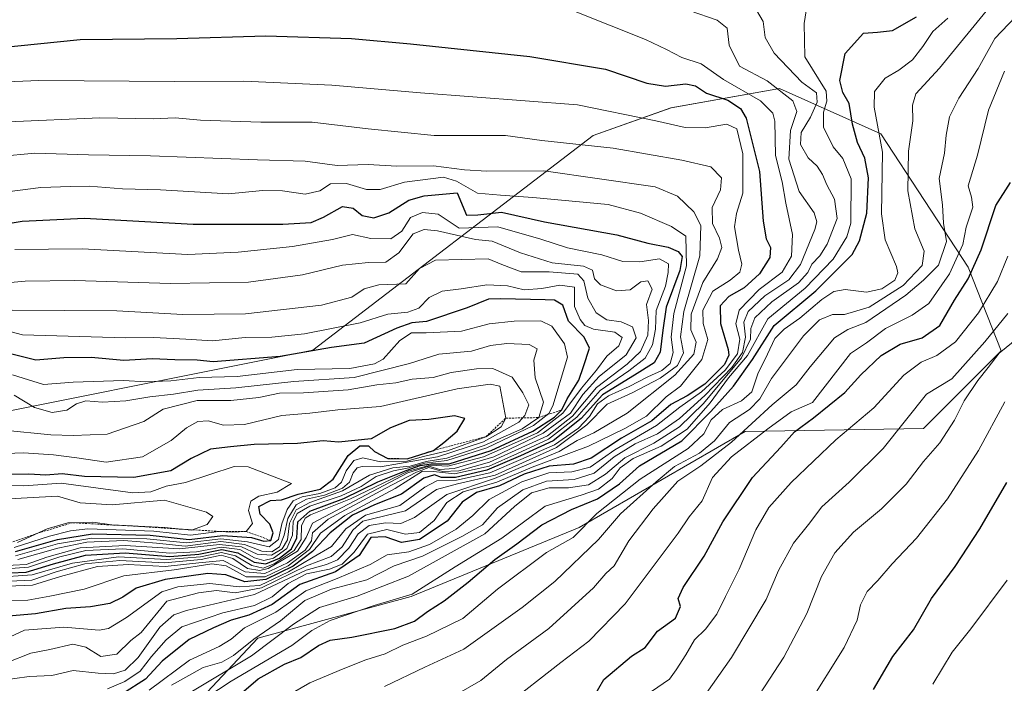
# Model space of a CAD drawing. Units: metres. Extents: x 542710 to 546140, y 4716996 to 4719333.
# Drawn here: x 545041 to 545282, y 4717727 to 4717890 of the extents above; entities that cross this region are included whole.
import ezdxf

# ---------------------------------------------------------------- set-up
doc = ezdxf.new("R2010")
doc.units = ezdxf.units.M
doc.header["$MEASUREMENT"] = 0
doc.linetypes.add('TRAZOS', pattern=[0.75, 0.5, -0.25])
for name, color, linetype, lineweight in [('Arbolado forestal CxS', 92, 'Continuous', 0), ('Curva de nivel maestra', 36, 'Continuous', 30), ('Curva de nivel normal', 36, 'Continuous', 0), ('Escarpado lineal', 39, 'TRAZOS', 0), ('Suelo desnudo CxS', 43, 'Continuous', 0)]:
    doc.layers.add(name, color=color, linetype=linetype, lineweight=lineweight)

# ---------------------------------------------------------------- blocks, each defined once
blk = doc.blocks.new('*U151')
at = {"layer": 'Arbolado forestal CxS', "color": 92, "linetype": 'Continuous', "lineweight": 0}
blk.add_polyline3d([(545081.7893, 4717719.6767, 1048.3319), (545099.1577, 4717738.2207, 1059.513), (545136.8323, 4717748.4365, 1051.4859), (545178.1121, 4717765.3511, 1041.8612), (545218.8609, 4717788.9443, 1029.7345), (545262.6209, 4717789.6651, 1010.9656), (545281.6931, 4717808.7511, 1008.0746), (545273.6003, 4717829.2503, 1023.6288), (545252.1783, 4717862.0149, 1043.6422), (545227.2439, 4717873.1367, 1065.4152), (545200.6257, 4717868.3551, 1079.0017), (545181.5407, 4717861.5675, 1084.9188), (545112.6905, 4717808.8656, 1127.9295), (545014.4267, 4717789.2129, 1140.9411)], dxfattribs=at)

msp = doc.modelspace()

# ---------------------------------------------------------------- linework, layer by layer
at = {"layer": 'Arbolado forestal CxS', "color": 92, "linetype": 'Continuous', "lineweight": 0}
msp.add_polyline3d([(545081.79, 4717719.68, 1048.33), (545099.16, 4717738.22, 1059.51), (545136.83, 4717748.44, 1051.49), (545178.11, 4717765.35, 1041.86), (545218.86, 4717788.94, 1029.73), (545262.62, 4717789.67, 1010.97), (545281.69, 4717808.75, 1008.07), (545273.6, 4717829.25, 1023.63), (545252.18, 4717862.01, 1043.64), (545227.24, 4717873.14, 1065.42), (545200.63, 4717868.36, 1079), (545181.54, 4717861.57, 1084.92), (545112.69, 4717808.87, 1127.93), (545014.43, 4717789.21, 1140.94)], dxfattribs=at)
at = {"layer": 'Curva de nivel maestra', "color": 36, "linetype": 'Continuous', "lineweight": 30}
for points in [[(545094.62, 4717724.21, 1050), (545099.29, 4717728.21, 1050), (545105.74, 4717731.83, 1050), (545109.75, 4717733.43, 1050), (545114.07, 4717736.4, 1050), (545116.95, 4717737.68, 1050), (545122.29, 4717738.44, 1050), (545132.8, 4717740.59, 1050), (545137.66, 4717742.35, 1050), (545140.8, 4717744.74, 1050), (545144.95, 4717747.37, 1050), (545150.8, 4717751.89, 1050), (545157.37, 4717757.47, 1050), (545162.8, 4717761.32, 1050), (545168.92, 4717766, 1050), (545176.16, 4717769.78, 1050), (545182.57, 4717772.39, 1050), (545187.96, 4717776.08, 1050), (545192.9, 4717780.47, 1050), (545203.31, 4717786.63, 1050), (545210.38, 4717793.8, 1050), (545215.97, 4717800.08, 1050), (545220.62, 4717806.58, 1050), (545225.96, 4717814.98, 1050), (545236.21, 4717823.44, 1050), (545245.12, 4717832.4, 1050), (545246.88, 4717835.71, 1050), (545248.73, 4717842.49, 1050), (545249.12, 4717851.18, 1050), (545248.19, 4717856.02, 1050), (545246.42, 4717859.85, 1050), (545245.22, 4717864.36, 1050), (545244.37, 4717869.42, 1050), (545242.86, 4717872.13, 1050), (545242.1, 4717875.09, 1050), (545243.44, 4717881.7, 1050), (545247.9, 4717886.7, 1050), (545251.38, 4717886.97, 1050), (545255.05, 4717887.34, 1050), (545260.92, 4717890.72, 1050)], [(545035.32, 4717883.1, 1075), (545055.54, 4717885.16, 1075), (545079.24, 4717885.4, 1075), (545101.12, 4717886.04, 1075), (545122.2, 4717885.42, 1075), (545136.64, 4717884.09, 1075), (545165.95, 4717880.96, 1075), (545184.56, 4717877.87, 1075), (545194.72, 4717874.43, 1075), (545199.3, 4717873.71, 1075), (545204.24, 4717874.28, 1075), (545206.66, 4717873.76, 1075), (545209.33, 4717871.98, 1075), (545214.59, 4717870.26, 1075), (545217.73, 4717868.19, 1075), (545219.1, 4717865.86, 1075), (545222.36, 4717852.73, 1075), (545223.27, 4717840.53, 1075), (545223.98, 4717836.18, 1075), (545225.03, 4717834.08, 1075), (545224.89, 4717831.63, 1075), (545222.4, 4717827.6, 1075), (545218.58, 4717824.23, 1075), (545214.81, 4717822.06, 1075), (545212.74, 4717819.75, 1075), (545212.76, 4717815.41, 1075), (545214.66, 4717809.08, 1075), (545214.87, 4717807.68, 1075), (545213.79, 4717805.38, 1075), (545208.96, 4717800.5, 1075), (545204.61, 4717797.64, 1075), (545200.62, 4717795.52, 1075), (545195.95, 4717791.54, 1075), (545188.51, 4717787.31, 1075), (545180.99, 4717782.41, 1075), (545176.69, 4717780.94, 1075), (545170.74, 4717780.44, 1075), (545164.61, 4717778.46, 1075), (545158.55, 4717775.62, 1075), (545152.83, 4717773.95, 1075), (545149.37, 4717771.57, 1075), (545145.64, 4717766.91, 1075), (545138.89, 4717762.37, 1075), (545134.46, 4717761.7, 1075), (545130.44, 4717763.1, 1075), (545126.89, 4717762.86, 1075), (545124.09, 4717758.46, 1075), (545118.26, 4717754.5, 1075), (545109.51, 4717751.36, 1075), (545102.66, 4717746.43, 1075), (545096.95, 4717743.83, 1075), (545092.62, 4717742.64, 1075), (545088.29, 4717740.71, 1075), (545082.32, 4717737.84, 1075), (545075.7, 4717732.5, 1075), (545071.58, 4717728.09, 1075), (545065.94, 4717724.53, 1075)], [(545181.64, 4717723.76, 1025), (545184.14, 4717728.01, 1025), (545190.94, 4717733.75, 1025), (545194.28, 4717735.86, 1025), (545197.28, 4717739.9, 1025), (545201.71, 4717743.13, 1025), (545202.93, 4717745.93, 1025), (545202.35, 4717747.94, 1025), (545203.63, 4717750.61, 1025), (545208.74, 4717758.35, 1025), (545213.39, 4717766.74, 1025), (545220.61, 4717777.65, 1025), (545227.61, 4717785.09, 1025), (545230.94, 4717788.87, 1025), (545235.61, 4717792.25, 1025), (545243.28, 4717798.46, 1025), (545247.28, 4717802.81, 1025), (545252.27, 4717807.61, 1025), (545256.93, 4717810.36, 1025), (545262.29, 4717811.92, 1025), (545266.62, 4717814.96, 1025), (545270.23, 4717821.17, 1025), (545273.64, 4717826.37, 1025), (545276.81, 4717833.5, 1025), (545280.37, 4717844.44, 1025), (545284.02, 4717850.08, 1025)], [(545016.96, 4717836.54, 1100), (545041.3, 4717840.53, 1100), (545056.62, 4717841.32, 1100), (545083.29, 4717839.79, 1100), (545105.29, 4717839.85, 1100), (545112.29, 4717840.27, 1100), (545115.29, 4717841.51, 1100), (545119.95, 4717844.18, 1100), (545122.62, 4717843.74, 1100), (545124.79, 4717841.98, 1100), (545127.67, 4717841.37, 1100), (545131.32, 4717842.62, 1100), (545136.28, 4717845.7, 1100), (545139.99, 4717846.78, 1100), (545148.08, 4717847.54, 1100), (545150.44, 4717842.02, 1100), (545153.22, 4717842.08, 1100), (545159.01, 4717842.76, 1100), (545169.53, 4717840.41, 1100), (545187.34, 4717837.24, 1100), (545194.94, 4717835.12, 1100), (545199.94, 4717834.15, 1100), (545202.43, 4717833.11, 1100), (545203.4, 4717831.92, 1100), (545202.8, 4717828.41, 1100), (545199.47, 4717819.45, 1100), (545198.64, 4717813.79, 1100), (545197.96, 4717808.36, 1100), (545196.47, 4717805.8, 1100), (545191.7, 4717802.71, 1100), (545183.78, 4717797.9, 1100), (545178.58, 4717792.08, 1100), (545171.68, 4717786.59, 1100), (545163.66, 4717782.94, 1100), (545155.43, 4717779.44, 1100), (545147.69, 4717777.63, 1100), (545144.25, 4717777.65, 1100), (545142.53, 4717778.26, 1100), (545139.95, 4717777.44, 1100), (545134.43, 4717773.55, 1100), (545127.85, 4717770.92, 1100), (545122.43, 4717768.34, 1100), (545116.95, 4717764.01, 1100), (545112.59, 4717759.42, 1100), (545107.83, 4717755.89, 1100), (545101.17, 4717752.55, 1100), (545095.94, 4717752.05, 1100), (545091.28, 4717753.75, 1100), (545086.89, 4717754.03, 1100), (545076.42, 4717752.62, 1100), (545069.3, 4717750.44, 1100), (545066, 4717748.24, 1100), (545062.79, 4717746.68, 1100), (545058.04, 4717745.84, 1100), (545052.01, 4717745.48, 1100), (545044.59, 4717744.16, 1100), (545037.98, 4717743.56, 1100)], [(545034.48, 4717754.06, 1125), (545042.3, 4717754.39, 1125), (545048.96, 4717756.47, 1125), (545056.87, 4717758.52, 1125), (545066.63, 4717759.16, 1125), (545077.54, 4717758.25, 1125), (545084.66, 4717758.79, 1125), (545090.37, 4717759.93, 1125), (545094.27, 4717759.12, 1125), (545098.23, 4717756.84, 1125), (545101.13, 4717756.41, 1125), (545104.53, 4717757.84, 1125), (545107.47, 4717760.09, 1125), (545108.72, 4717762.84, 1125), (545109.01, 4717766.73, 1125), (545111.95, 4717769.39, 1125), (545120.29, 4717772.46, 1125), (545128.62, 4717776.55, 1125), (545135.62, 4717779.32, 1125), (545139, 4717780.6, 1125), (545141.71, 4717780.98, 1125), (545146.18, 4717780.98, 1125), (545156.45, 4717784.25, 1125), (545166.73, 4717788.99, 1125), (545172.02, 4717792.46, 1125), (545173.8, 4717794.25, 1125), (545175.16, 4717796.91, 1125), (545178, 4717801.51, 1125), (545179.17, 4717804.89, 1125), (545180.58, 4717809.36, 1125), (545179.34, 4717812.05, 1125), (545175.46, 4717815.99, 1125), (545174.09, 4717819.95, 1125), (545172.04, 4717821.19, 1125), (545169.75, 4717821.22, 1125), (545158.85, 4717821.5, 1125), (545155.81, 4717821.4, 1125), (545150.58, 4717819.28, 1125), (545140.62, 4717815.94, 1125), (545136.95, 4717815.62, 1125), (545133.29, 4717814.29, 1125), (545125.29, 4717810.57, 1125), (545117.29, 4717809.51, 1125), (545104.67, 4717807.32, 1125), (545088.17, 4717806.05, 1125), (545084.24, 4717806.44, 1125), (545078.78, 4717806.51, 1125), (545073.22, 4717806.73, 1125), (545066.24, 4717806.37, 1125), (545058.28, 4717807.07, 1125), (545051.54, 4717807, 1125), (545044.64, 4717806.43, 1125), (545038.78, 4717807.9, 1125)], [(545039.63, 4717759.48, 1150), (545049.96, 4717762.41, 1150), (545058.58, 4717763.79, 1150), (545072.72, 4717763.5, 1150), (545082.32, 4717762.42, 1150), (545090.56, 4717763.37, 1150), (545097.62, 4717762.91, 1150), (545100.62, 4717761.99, 1150), (545102.36, 4717762.19, 1150), (545102.9, 4717764.04, 1150), (545102.12, 4717766.18, 1150), (545099.75, 4717768.61, 1150), (545099.4, 4717770.5, 1150), (545102.29, 4717772.01, 1150), (545104.95, 4717772.17, 1150), (545109.05, 4717773.5, 1150), (545114.46, 4717774.74, 1150), (545117.7, 4717777.19, 1150), (545121.39, 4717783.01, 1150), (545124.18, 4717785.4, 1150), (545126.36, 4717785.44, 1150), (545127.85, 4717784, 1150), (545131.07, 4717782.33, 1151.79), (545135.87, 4717782.2, 1151.72), (545142.33, 4717784.29, 1150), (545144.88, 4717786.25, 1150), (545148.08, 4717788.98, 1150), (545150.04, 4717792.08, 1150), (545147.46, 4717792.77, 1150), (545141.19, 4717791.83, 1150), (545136.3, 4717791.61, 1150), (545131.71, 4717789.82, 1150), (545126.97, 4717787.16, 1150), (545118.94, 4717786.32, 1150), (545115.18, 4717786.62, 1150), (545108.89, 4717785.99, 1150), (545098.23, 4717785.74, 1150), (545092.44, 4717785.18, 1150), (545087.57, 4717784.58, 1150), (545082.78, 4717782.27, 1150), (545077.81, 4717779.24, 1150), (545068.71, 4717777.6, 1150), (545056.6, 4717777.84, 1150), (545051.11, 4717778.5, 1150), (545047.08, 4717778.23, 1150), (545042.96, 4717778.43, 1150), (545033.76, 4717778.4, 1150)], [(545250.34, 4717725.56, 1000), (545255.09, 4717733.7, 1000), (545260.2, 4717740.22, 1000), (545264.61, 4717747.96, 1000), (545270.42, 4717755.78, 1000), (545276.43, 4717765.01, 1000), (545283.12, 4717776.42, 1000)]]:
    msp.add_polyline3d(points, dxfattribs=at)
at = {"layer": 'Curva de nivel normal', "color": 36, "linetype": 'Continuous', "lineweight": 0}
for points in [[(545083.29, 4717721.49, 1055), (545092.62, 4717727.66, 1055), (545107.54, 4717736.39, 1055), (545112.41, 4717740.06, 1055), (545116.91, 4717742.55, 1055), (545127.71, 4717746.2, 1055), (545137.09, 4717748.98, 1055), (545147.62, 4717755.7, 1055), (545159.07, 4717762.76, 1055), (545169.7, 4717770.62, 1055), (545178.57, 4717773.26, 1055), (545182.8, 4717774.79, 1055), (545186.18, 4717777.42, 1055), (545188.18, 4717779.98, 1055), (545191.38, 4717782.28, 1055), (545198.24, 4717785.33, 1055), (545204.61, 4717789.5, 1055), (545210.25, 4717795.92, 1055), (545214.75, 4717802.09, 1055), (545219.38, 4717807.56, 1055), (545224.4, 4717816.62, 1055), (545233.61, 4717824.14, 1055), (545240.48, 4717831.24, 1055), (545243.77, 4717836.75, 1055), (545244.82, 4717840.1, 1055), (545244.85, 4717850.98, 1055), (545242.84, 4717855.98, 1055), (545240.43, 4717858.78, 1055), (545238.08, 4717863.63, 1055), (545238.05, 4717867.29, 1055), (545238.88, 4717870.02, 1055), (545238.72, 4717872.44, 1055), (545233.51, 4717880.88, 1055), (545233.37, 4717889.1, 1055), (545234.14, 4717894.24, 1055)], [(545130.26, 4717726.29, 1040), (545140.18, 4717731.05, 1040), (545149.75, 4717735.52, 1040), (545164.1, 4717745.69, 1040), (545172.07, 4717752.06, 1040), (545182.82, 4717762.42, 1040), (545188.25, 4717768.71, 1040), (545196.97, 4717776.58, 1040), (545201.46, 4717780.34, 1040), (545207.66, 4717783.62, 1040), (545211.3, 4717786.62, 1040), (545215.03, 4717791.1, 1040), (545219.94, 4717794.35, 1040), (545222.46, 4717796.92, 1040), (545225.32, 4717801.93, 1040), (545233.17, 4717812.42, 1040), (545237.13, 4717816.34, 1040), (545240.26, 4717817.61, 1040), (545243.26, 4717817.67, 1040), (545249.27, 4717819.48, 1040), (545257.65, 4717824.8, 1040), (545262.27, 4717829.7, 1040), (545262.78, 4717833.2, 1040), (545260.52, 4717838.7, 1040), (545258.77, 4717848.04, 1040), (545258.96, 4717857.72, 1040), (545260.05, 4717865.18, 1040), (545259.9, 4717869.05, 1040), (545260.79, 4717871.8, 1040), (545266.6, 4717878.12, 1040), (545279.5, 4717893.9, 1040)], [(545072.46, 4717725.42, 1070), (545082.37, 4717732.79, 1070), (545089.7, 4717736.15, 1070), (545092.62, 4717737.94, 1070), (545095.86, 4717740.75, 1070), (545103.6, 4717744.58, 1070), (545110.99, 4717749.8, 1070), (545118.62, 4717752.82, 1070), (545126.77, 4717756.24, 1070), (545130.95, 4717758.65, 1070), (545136.29, 4717759.34, 1070), (545141.29, 4717761.14, 1070), (545147.88, 4717764.95, 1070), (545152, 4717768.28, 1070), (545155.98, 4717772.24, 1070), (545163.97, 4717776.54, 1070), (545170.61, 4717778.81, 1070), (545176.28, 4717779.05, 1070), (545180.74, 4717780.19, 1070), (545186.81, 4717784.45, 1070), (545197.08, 4717790.43, 1070), (545202.82, 4717794.91, 1070), (545208.12, 4717798.64, 1070), (545213.93, 4717803.95, 1070), (545216.95, 4717808.02, 1070), (545217.54, 4717811.56, 1070), (545216.53, 4717815.36, 1070), (545217.36, 4717818.68, 1070), (545222.29, 4717823.75, 1070), (545227.92, 4717828.04, 1070), (545230.19, 4717831.97, 1070), (545230.44, 4717837.25, 1070), (545228.84, 4717844.98, 1070), (545227.92, 4717850.2, 1070), (545226.32, 4717856.72, 1070), (545226.12, 4717865.08, 1070), (545225.65, 4717867.04, 1070), (545222.63, 4717870.1, 1070), (545213.52, 4717875.32, 1070), (545208.04, 4717879.17, 1070), (545203.3, 4717880.76, 1070), (545199.56, 4717882.68, 1070), (545194.35, 4717885.15, 1070), (545176.7, 4717892.16, 1070)], [(545077.94, 4717726.65, 1065), (545085.78, 4717731.02, 1065), (545090.3, 4717732.25, 1065), (545093.16, 4717733.92, 1065), (545098.16, 4717737.96, 1065), (545104.73, 4717742.42, 1065), (545110.72, 4717747.46, 1065), (545117.3, 4717750.22, 1065), (545125.95, 4717752.53, 1065), (545132.62, 4717755.95, 1065), (545139.62, 4717758.35, 1065), (545149.28, 4717763.11, 1065), (545154.38, 4717765.99, 1065), (545158.01, 4717770.15, 1065), (545164.21, 4717774.59, 1065), (545170.09, 4717776.74, 1065), (545176.87, 4717777.17, 1065), (545181.8, 4717778.73, 1065), (545186.65, 4717782.74, 1065), (545191.84, 4717785.91, 1065), (545197.28, 4717788.37, 1065), (545202.73, 4717792.1, 1065), (545208.94, 4717797.72, 1065), (545215.56, 4717804.6, 1065), (545218.18, 4717808.33, 1065), (545218.96, 4717812.08, 1065), (545218.52, 4717815.75, 1065), (545219.62, 4717818.41, 1065), (545223.68, 4717822.19, 1065), (545229.56, 4717826.17, 1065), (545232.46, 4717829.88, 1065), (545235.91, 4717838.51, 1065), (545236.42, 4717840.36, 1065), (545235.8, 4717842.63, 1065), (545232.12, 4717847.86, 1065), (545229.6, 4717855.8, 1065), (545229.98, 4717862.84, 1065), (545231.49, 4717867.46, 1065), (545230.53, 4717870.12, 1065), (545224.24, 4717875.04, 1065), (545217.44, 4717878.58, 1065), (545214.93, 4717883.75, 1065), (545214.45, 4717887.9, 1065), (545211.99, 4717889.89, 1065), (545205.35, 4717892.18, 1065)], [(545082.71, 4717724.92, 1060), (545097.65, 4717733.85, 1060), (545107.9, 4717741.62, 1060), (545114.33, 4717745.74, 1060), (545123.56, 4717748.5, 1060), (545136.2, 4717753.38, 1060), (545154.94, 4717763.83, 1060), (545162.21, 4717770.5, 1060), (545166.35, 4717773.83, 1060), (545170.68, 4717775.07, 1060), (545175.48, 4717775.06, 1060), (545180.4, 4717775.79, 1060), (545184.56, 4717778.41, 1060), (545189.3, 4717782.48, 1060), (545196.42, 4717786.08, 1060), (545202.73, 4717790.03, 1060), (545208.62, 4717795.78, 1060), (545217.94, 4717806.97, 1060), (545220.18, 4717811.6, 1060), (545220.24, 4717814.17, 1060), (545221.18, 4717816.85, 1060), (545225.38, 4717820.79, 1060), (545231.97, 4717825.45, 1060), (545234.26, 4717827.93, 1060), (545235.18, 4717830.04, 1060), (545237.18, 4717832.06, 1060), (545239.02, 4717834.93, 1060), (545241.46, 4717841.18, 1060), (545240.8, 4717845.95, 1060), (545238.89, 4717849.45, 1060), (545237.84, 4717852.02, 1060), (545236.49, 4717854.07, 1060), (545234.32, 4717856.12, 1060), (545232.47, 4717859.36, 1060), (545232.6, 4717862.33, 1060), (545234.85, 4717866.08, 1060), (545236.5, 4717869.79, 1060), (545236.32, 4717872.1, 1060), (545232.74, 4717874.72, 1060), (545225.98, 4717881.83, 1060), (545223.79, 4717885.64, 1060), (545223.24, 4717889.54, 1060), (545221.65, 4717892.32, 1060)], [(545100.34, 4717720.54, 1045), (545111.97, 4717727.2, 1045), (545120.13, 4717730.66, 1045), (545125.65, 4717732.88, 1045), (545130.46, 4717734.32, 1045), (545134.78, 4717736.45, 1045), (545140.58, 4717738.66, 1045), (545149.48, 4717743, 1045), (545158.04, 4717750.23, 1045), (545170.07, 4717759.22, 1045), (545176.61, 4717762.87, 1045), (545182.45, 4717768.76, 1045), (545193.08, 4717777.18, 1045), (545204.83, 4717784.76, 1045), (545208.71, 4717788.33, 1045), (545210.5, 4717791.78, 1045), (545213.24, 4717794.28, 1045), (545217.94, 4717796.42, 1045), (545220.45, 4717798.64, 1045), (545221.98, 4717803.1, 1045), (545224.36, 4717807.91, 1045), (545226.14, 4717811.74, 1045), (545228.38, 4717814.08, 1045), (545232.3, 4717816.75, 1045), (545237.64, 4717821.29, 1045), (545240.58, 4717823.27, 1045), (545243.42, 4717823.77, 1045), (545248.66, 4717823.14, 1045), (545252.41, 4717823.98, 1045), (545255.57, 4717826.08, 1045), (545256.34, 4717827.91, 1045), (545256.03, 4717829.41, 1045), (545253.22, 4717835.96, 1045), (545252.36, 4717842.32, 1045), (545252.57, 4717857.49, 1045), (545250.56, 4717868.54, 1045), (545250.62, 4717872.41, 1045), (545253.22, 4717875.64, 1045), (545256.6, 4717877.66, 1045), (545259.91, 4717880.18, 1045), (545262.51, 4717883.45, 1045), (545264.93, 4717887.1, 1045), (545268.6, 4717890.36, 1045)], [(545148.52, 4717724.64, 1035), (545153.9, 4717727.76, 1035), (545160.2, 4717732.93, 1035), (545170.62, 4717740.56, 1035), (545181.61, 4717750.57, 1035), (545184.61, 4717754.04, 1035), (545186.7, 4717755.96, 1035), (545190.26, 4717762.09, 1035), (545196.21, 4717769.92, 1035), (545202.33, 4717776.76, 1035), (545207.96, 4717780.53, 1035), (545215.45, 4717786.32, 1035), (545225.47, 4717795.45, 1035), (545231.38, 4717800.34, 1035), (545234.8, 4717804.79, 1035), (545240.8, 4717811.93, 1035), (545244.02, 4717813.96, 1035), (545248.45, 4717815.7, 1035), (545258.27, 4717822.37, 1035), (545262.6, 4717826.11, 1035), (545266.34, 4717829.74, 1035), (545268.31, 4717835.57, 1035), (545267.56, 4717840.08, 1035), (545267.32, 4717844.6, 1035), (545266.46, 4717851.07, 1035), (545267.76, 4717857.24, 1035), (545268.22, 4717861.7, 1035), (545269.04, 4717866.17, 1035), (545271.3, 4717870.75, 1035), (545276.06, 4717878.06, 1035), (545280.13, 4717885.4, 1035), (545285.22, 4717890.74, 1035)], [(545159.74, 4717721.38, 1030), (545173.59, 4717732.21, 1030), (545180.48, 4717737.42, 1030), (545189.35, 4717746.61, 1030), (545202.4, 4717763.94, 1030), (545205.08, 4717767.97, 1030), (545208.3, 4717771.93, 1030), (545210.84, 4717777.61, 1030), (545215.47, 4717782.74, 1030), (545224.44, 4717789.61, 1030), (545230.13, 4717793.76, 1030), (545235.4, 4717796.08, 1030), (545244.73, 4717808.04, 1030), (545248.6, 4717810.7, 1030), (545253.27, 4717814.18, 1030), (545259.85, 4717817.44, 1030), (545263.91, 4717820.33, 1030), (545269, 4717827.65, 1030), (545272.33, 4717834.87, 1030), (545273.15, 4717839.12, 1030), (545274.73, 4717843.99, 1030), (545274.4, 4717846.41, 1030), (545273.58, 4717849.2, 1030), (545275.86, 4717856.76, 1030), (545278.56, 4717867.77, 1030), (545282.5, 4717877.38, 1030)], [(545062.29, 4717725.78, 1080), (545066.54, 4717727.53, 1080), (545070.29, 4717730.11, 1080), (545073.06, 4717733.71, 1080), (545076.7, 4717737.77, 1080), (545080.53, 4717740.98, 1080), (545090.58, 4717744.41, 1080), (545098.37, 4717746.22, 1080), (545102.69, 4717748.35, 1080), (545106.62, 4717751.63, 1080), (545111.12, 4717753.97, 1080), (545116.8, 4717755.1, 1080), (545119.86, 4717756.37, 1080), (545122.8, 4717759.29, 1080), (545126.1, 4717763.68, 1080), (545130.83, 4717764.86, 1080), (545135.47, 4717763.74, 1080), (545138.83, 4717764.14, 1080), (545142.45, 4717767.08, 1080), (545145.56, 4717771.52, 1080), (545149.61, 4717774.11, 1080), (545157.9, 4717776.48, 1080), (545166.51, 4717780.2, 1080), (545180.41, 4717785.32, 1080), (545189.27, 4717789.63, 1080), (545194.65, 4717792.69, 1080), (545199.48, 4717797.4, 1080), (545202.94, 4717800.08, 1080), (545208.18, 4717806.56, 1080), (545209.66, 4717811.52, 1080), (545208.55, 4717815.44, 1080), (545208.48, 4717818.68, 1080), (545210.88, 4717823.41, 1080), (545215.15, 4717826.08, 1080), (545217.54, 4717828.04, 1080), (545218.06, 4717830, 1080), (545217.18, 4717833.42, 1080), (545216.23, 4717839.18, 1080), (545216.7, 4717842.42, 1080), (545218.28, 4717847.45, 1080), (545218.31, 4717857.11, 1080), (545216.79, 4717863.26, 1080), (545214.38, 4717864.38, 1080), (545209.05, 4717863.48, 1080), (545204.07, 4717863.55, 1080), (545196.88, 4717865.17, 1080), (545177.64, 4717869.11, 1080), (545139.13, 4717872.1, 1080), (545117.34, 4717873.96, 1080), (545095.74, 4717874.93, 1080), (545078.72, 4717874.87, 1080), (545045.4, 4717875.06, 1080), (545031.63, 4717874.52, 1080)], [(545037.84, 4717864.95, 1085), (545060.39, 4717865.94, 1085), (545073.53, 4717865.7, 1085), (545078.85, 4717865.96, 1085), (545085.06, 4717865.35, 1085), (545099.9, 4717864.9, 1085), (545112.49, 4717864.83, 1085), (545126.24, 4717863.22, 1085), (545142.47, 4717861.56, 1085), (545160.02, 4717861.59, 1085), (545168.92, 4717860.39, 1085), (545186.43, 4717858.49, 1085), (545203.28, 4717855.51, 1085), (545210.44, 4717853.9, 1085), (545213.03, 4717851.22, 1085), (545212.76, 4717848.23, 1085), (545210.74, 4717843.88, 1085), (545210.86, 4717839.95, 1085), (545212.57, 4717836.4, 1085), (545213.13, 4717834.06, 1085), (545212.01, 4717831.33, 1085), (545208.47, 4717825.47, 1085), (545205.61, 4717817.71, 1085), (545205.46, 4717813.92, 1085), (545206.78, 4717810.84, 1085), (545206.24, 4717807.88, 1085), (545201.58, 4717802.75, 1085), (545189.84, 4717793.39, 1085), (545181.72, 4717788.56, 1085), (545177.55, 4717786.67, 1085), (545173.2, 4717784.01, 1085), (545165.22, 4717780.74, 1085), (545157.28, 4717777.34, 1085), (545145.62, 4717773.43, 1085), (545137.62, 4717767.83, 1085), (545134.31, 4717766.32, 1085), (545130.55, 4717766.53, 1085), (545126.51, 4717765.86, 1085), (545123.84, 4717763.76, 1085), (545121.55, 4717760.26, 1085), (545118.74, 4717757.43, 1085), (545116.03, 4717756.29, 1085), (545111.07, 4717754.87, 1085), (545098.35, 4717748.92, 1085), (545081.65, 4717744.98, 1085), (545078.53, 4717743.95, 1085), (545075.08, 4717740.9, 1085), (545069.75, 4717733.44, 1085), (545066.56, 4717730.36, 1085), (545063.75, 4717729.46, 1085), (545059.96, 4717729.62, 1085), (545053.83, 4717730.26, 1085), (545048.57, 4717729.03, 1085), (545043, 4717728.74, 1085), (545035.98, 4717727.78, 1085)], [(545037.6, 4717732.24, 1090), (545043.4, 4717734.51, 1090), (545048.07, 4717735.39, 1090), (545053.78, 4717736.74, 1090), (545056.95, 4717736, 1090), (545060.62, 4717733.72, 1090), (545064.54, 4717734.26, 1090), (545067.97, 4717737.57, 1090), (545070.54, 4717739.61, 1090), (545076.8, 4717747.23, 1090), (545084.62, 4717749.3, 1090), (545088.99, 4717749.91, 1090), (545093.59, 4717749.28, 1090), (545100.11, 4717750.54, 1090), (545111.13, 4717755.97, 1090), (545117.19, 4717758.26, 1090), (545119.91, 4717760.62, 1090), (545122.48, 4717764.7, 1090), (545124.95, 4717766.9, 1090), (545135.44, 4717769.42, 1090), (545143.01, 4717774.68, 1090), (545148.19, 4717776.11, 1090), (545157.48, 4717778.22, 1090), (545172.51, 4717784.97, 1090), (545179.94, 4717790.56, 1090), (545184.99, 4717795.6, 1090), (545191.12, 4717798.45, 1090), (545197.99, 4717801.98, 1090), (545202.2, 4717805.15, 1090), (545203.67, 4717808.27, 1090), (545202.94, 4717812.12, 1090), (545203.76, 4717818.42, 1090), (545207.71, 4717832.08, 1090), (545207.96, 4717839.47, 1090), (545206.27, 4717842.84, 1090), (545202.19, 4717846.66, 1090), (545196.71, 4717849.02, 1090), (545169.44, 4717852.91, 1090), (545155.44, 4717852.85, 1090), (545149.94, 4717853.18, 1090), (545142.28, 4717854.12, 1090), (545133.29, 4717854.1, 1090), (545126.29, 4717854.49, 1090), (545118.62, 4717854.23, 1090), (545110.81, 4717855.29, 1090), (545099.05, 4717855.58, 1090), (545072.81, 4717856.59, 1090), (545057.62, 4717856.86, 1090), (545044.44, 4717857.24, 1090), (545035.56, 4717856.47, 1090)], [(545037.1, 4717737.96, 1095), (545041.88, 4717740.15, 1095), (545051.51, 4717740.88, 1095), (545060.18, 4717740.14, 1095), (545062.5, 4717740.59, 1095), (545066.95, 4717743.23, 1095), (545075.62, 4717749.52, 1095), (545079.54, 4717750.79, 1095), (545087.36, 4717751.63, 1095), (545094.62, 4717750.77, 1095), (545099.67, 4717751.14, 1095), (545106.67, 4717754.48, 1095), (545112.76, 4717758.09, 1095), (545117.24, 4717760.7, 1095), (545120.76, 4717765.03, 1095), (545125.62, 4717768.35, 1095), (545134.01, 4717770.75, 1095), (545140.17, 4717775.22, 1095), (545143.09, 4717776.8, 1095), (545147.95, 4717776.97, 1095), (545156.15, 4717778.74, 1095), (545163.76, 4717782.04, 1095), (545172.06, 4717785.68, 1095), (545177.94, 4717789.74, 1095), (545180.61, 4717792.62, 1095), (545182.61, 4717795.73, 1095), (545185.28, 4717797.71, 1095), (545190.36, 4717799.94, 1095), (545194.95, 4717802.35, 1095), (545198.36, 4717803.91, 1095), (545200.43, 4717805.64, 1095), (545201.2, 4717808.31, 1095), (545200.63, 4717812.08, 1095), (545201.34, 4717817.87, 1095), (545204.44, 4717829.58, 1095), (545204.3, 4717836.88, 1095), (545200.72, 4717839.21, 1095), (545193.14, 4717842.56, 1095), (545185.16, 4717844.63, 1095), (545166.69, 4717846.37, 1095), (545158.72, 4717846.92, 1095), (545153.12, 4717847.43, 1095), (545147.96, 4717850.34, 1095), (545144.76, 4717851.38, 1095), (545135.21, 4717850.14, 1095), (545129.24, 4717848.37, 1095), (545125.88, 4717848.35, 1095), (545120.95, 4717849.8, 1095), (545116.98, 4717849.74, 1095), (545114.4, 4717847.99, 1095), (545110.76, 4717847.16, 1095), (545105.2, 4717848.04, 1095), (545100.32, 4717848.06, 1095), (545091.95, 4717847.28, 1095), (545075.29, 4717848.21, 1095), (545065.95, 4717848.53, 1095), (545057.76, 4717849.12, 1095), (545053.18, 4717849.05, 1095), (545045.85, 4717848.79, 1095), (545029.96, 4717846.77, 1095)], [(545033.79, 4717747.43, 1105), (545042.69, 4717747.53, 1105), (545048.1, 4717748.5, 1105), (545056.5, 4717750.24, 1105), (545066.24, 4717753.46, 1105), (545078.59, 4717754.93, 1105), (545087.85, 4717756.41, 1105), (545091.4, 4717755.97, 1105), (545096.29, 4717753.27, 1105), (545100.95, 4717753.23, 1105), (545106.62, 4717755.96, 1105), (545111.86, 4717759.94, 1105), (545114.57, 4717763.97, 1105), (545120.52, 4717768.28, 1105), (545132.91, 4717774.95, 1105), (545139.63, 4717779.16, 1105), (545142.27, 4717779.07, 1105), (545147.46, 4717778.5, 1105), (545155.94, 4717780.39, 1105), (545162.94, 4717783.52, 1105), (545170.51, 4717787.04, 1105), (545177.53, 4717792.41, 1105), (545183.26, 4717799.01, 1105), (545190.27, 4717803.78, 1105), (545194.3, 4717806.93, 1105), (545196.12, 4717810.21, 1105), (545196.85, 4717814.08, 1105), (545197.01, 4717818.62, 1105), (545199.24, 4717824.57, 1105), (545199.94, 4717827.95, 1105), (545200.04, 4717830.05, 1105), (545197.8, 4717831.33, 1105), (545192.96, 4717830.59, 1105), (545188.79, 4717830.69, 1105), (545183.66, 4717832.28, 1105), (545175.22, 4717834.02, 1105), (545168.64, 4717836.11, 1105), (545158.1, 4717839.17, 1105), (545148.62, 4717838.84, 1105), (545143.43, 4717842.24, 1105), (545139.57, 4717842.72, 1105), (545136.64, 4717841.49, 1105), (545134.57, 4717838.14, 1105), (545131.86, 4717836.26, 1105), (545126.88, 4717836.34, 1105), (545122.44, 4717837.26, 1105), (545117.5, 4717836.07, 1105), (545107.69, 4717834.32, 1105), (545094.31, 4717832.96, 1105), (545081.96, 4717832.41, 1105), (545056, 4717833.76, 1105), (545039.52, 4717833.64, 1105)], [(545035.56, 4717750.84, 1110), (545043.82, 4717751.22, 1110), (545050.74, 4717753.33, 1110), (545059.82, 4717755.76, 1110), (545067.29, 4717756.25, 1110), (545076.38, 4717755.76, 1110), (545084.66, 4717756.7, 1110), (545090.66, 4717757.23, 1110), (545096.07, 4717754.46, 1110), (545100.9, 4717754.05, 1110), (545106.42, 4717756.64, 1110), (545110.79, 4717759.82, 1110), (545112.33, 4717762.05, 1110), (545112.56, 4717764.08, 1110), (545116.41, 4717767.38, 1110), (545130.41, 4717774.91, 1110), (545138.12, 4717778.96, 1110), (545141.15, 4717780.08, 1110), (545144.48, 4717779.06, 1110), (545148.51, 4717779.28, 1110), (545156.08, 4717781.4, 1110), (545170.28, 4717787.82, 1110), (545176.47, 4717792.66, 1110), (545182.34, 4717799.75, 1110), (545189.83, 4717805.41, 1110), (545193.15, 4717808.54, 1110), (545194.98, 4717812.59, 1110), (545195.08, 4717816.21, 1110), (545194.61, 4717820.11, 1110), (545195.98, 4717823.9, 1110), (545194.96, 4717825.94, 1110), (545193.26, 4717825.65, 1110), (545190.6, 4717823.7, 1110), (545187.27, 4717823.44, 1110), (545183.3, 4717824.91, 1110), (545181.86, 4717826.38, 1110), (545181.33, 4717828.51, 1110), (545179.12, 4717829.5, 1110), (545171.46, 4717830.3, 1110), (545163.66, 4717832.75, 1110), (545156.69, 4717835.63, 1110), (545152.61, 4717836.08, 1110), (545143.31, 4717838.22, 1110), (545140.05, 4717838.52, 1110), (545137.29, 4717837.42, 1110), (545133.82, 4717832.75, 1110), (545130.6, 4717830.5, 1110), (545126.32, 4717830.45, 1110), (545119.95, 4717829.79, 1110), (545110.16, 4717827.36, 1110), (545096.91, 4717825.55, 1110), (545077.74, 4717825.24, 1110), (545054.19, 4717826.03, 1110), (545042, 4717825.82, 1110), (545027.69, 4717824.53, 1110)], [(545195.88, 4717725.09, 1020), (545200.26, 4717728.09, 1020), (545201.91, 4717730.42, 1020), (545204.29, 4717734.09, 1020), (545206.4, 4717737.76, 1020), (545209.09, 4717740.42, 1020), (545211.87, 4717744.09, 1020), (545213.99, 4717748.42, 1020), (545217.4, 4717755.09, 1020), (545221.48, 4717764.76, 1020), (545224.62, 4717770.25, 1020), (545230.1, 4717776.4, 1020), (545241.09, 4717786.91, 1020), (545250.42, 4717794.75, 1020), (545257.82, 4717802.76, 1020), (545262.08, 4717805.96, 1020), (545265.92, 4717807.57, 1020), (545270.49, 4717810.95, 1020), (545276.16, 4717818.08, 1020), (545280.8, 4717825.75, 1020), (545283.31, 4717832, 1020)], [(545034.33, 4717752.05, 1115), (545043.71, 4717752.41, 1115), (545049.62, 4717754.46, 1115), (545056.7, 4717756.44, 1115), (545065.31, 4717757.28, 1115), (545076.29, 4717756.7, 1115), (545085.24, 4717757.51, 1115), (545090.2, 4717758.53, 1115), (545093, 4717757.73, 1115), (545096.66, 4717755.3, 1115), (545099.66, 4717754.78, 1115), (545101.67, 4717755.32, 1115), (545108.88, 4717759.56, 1115), (545111.04, 4717762.9, 1115), (545112.58, 4717766.41, 1115), (545136.04, 4717778.77, 1115), (545141.21, 4717780.39, 1115), (545143.81, 4717779.61, 1115), (545147.36, 4717779.82, 1115), (545157.14, 4717782.73, 1115), (545169.27, 4717788.48, 1115), (545175.96, 4717793.45, 1115), (545178.94, 4717797.98, 1115), (545182.97, 4717802.41, 1115), (545189.61, 4717807.75, 1115), (545192.05, 4717811.89, 1115), (545191.17, 4717814.64, 1115), (545188.41, 4717815.82, 1115), (545184.84, 4717816.3, 1115), (545182.24, 4717818.04, 1115), (545180.21, 4717821.68, 1115), (545179.25, 4717825.95, 1115), (545177.77, 4717827.55, 1115), (545170.74, 4717828.08, 1115), (545163.81, 4717828.14, 1115), (545159.12, 4717829.92, 1115), (545155.74, 4717831.35, 1115), (545142.8, 4717831, 1115), (545138.83, 4717828.95, 1115), (545135.49, 4717825.16, 1115), (545128.89, 4717824.9, 1115), (545125.25, 4717823.91, 1115), (545122.27, 4717821.91, 1115), (545114.81, 4717819.91, 1115), (545096.17, 4717817.78, 1115), (545080.76, 4717817.68, 1115), (545064.54, 4717818.56, 1115), (545038.87, 4717818.72, 1115)], [(545034.46, 4717753.1, 1120), (545043.76, 4717753.77, 1120), (545053.68, 4717756.58, 1120), (545064.92, 4717758.14, 1120), (545076.77, 4717757.52, 1120), (545085.07, 4717758.18, 1120), (545090.22, 4717759.23, 1120), (545093.65, 4717758.38, 1120), (545097.67, 4717756, 1120), (545100.47, 4717755.36, 1120), (545103.17, 4717756.41, 1120), (545108.12, 4717759.71, 1120), (545109.8, 4717762.42, 1120), (545109.89, 4717765.8, 1120), (545110.76, 4717767.61, 1120), (545112.13, 4717768.46, 1120), (545121.95, 4717772.38, 1120), (545136.09, 4717779.15, 1120), (545141.51, 4717780.67, 1120), (545145.84, 4717780.38, 1120), (545154.6, 4717782.72, 1120), (545162.16, 4717786.02, 1120), (545167.82, 4717788.62, 1120), (545174.08, 4717793.38, 1120), (545178.66, 4717799.57, 1120), (545182.36, 4717803.99, 1120), (545184.91, 4717807.4, 1120), (545187.78, 4717809.99, 1120), (545188.64, 4717811.97, 1120), (545186.87, 4717813.28, 1120), (545181.63, 4717814.07, 1120), (545179.51, 4717814.98, 1120), (545178.29, 4717816.43, 1120), (545176.92, 4717819.6, 1120), (545176.91, 4717824.38, 1120), (545173.3, 4717824.83, 1120), (545168.94, 4717824.06, 1120), (545164.61, 4717823.71, 1120), (545160.48, 4717824.66, 1120), (545155.42, 4717824.94, 1120), (545149.08, 4717823.91, 1120), (545144.44, 4717823.39, 1120), (545141.27, 4717821.8, 1120), (545138.72, 4717819.22, 1120), (545135.99, 4717818.19, 1120), (545131.1, 4717817.69, 1120), (545124.32, 4717815.58, 1120), (545110.62, 4717812.89, 1120), (545102.62, 4717812.08, 1120), (545096.07, 4717812.03, 1120), (545088.04, 4717811.21, 1120), (545081.49, 4717811.62, 1120), (545073.61, 4717812, 1120), (545066.71, 4717811.88, 1120), (545041.35, 4717812.67, 1120), (545032.29, 4717815.02, 1120)], [(545209.3, 4717724.56, 1015), (545215.46, 4717733.46, 1015), (545223.99, 4717747.69, 1015), (545227.05, 4717754.79, 1015), (545230.71, 4717761.54, 1015), (545234.37, 4717766.12, 1015), (545237.67, 4717770.42, 1015), (545244.42, 4717776.47, 1015), (545252.72, 4717784.72, 1015), (545263.36, 4717798.08, 1015), (545269.58, 4717801.85, 1015), (545277.69, 4717810.93, 1015), (545283.38, 4717817.91, 1015)], [(545035.05, 4717755, 1130), (545042.89, 4717755.63, 1130), (545050.52, 4717758.13, 1130), (545056.9, 4717759.7, 1130), (545065.98, 4717760.12, 1130), (545077.56, 4717759.02, 1130), (545084.07, 4717759.35, 1130), (545090.16, 4717760.55, 1130), (545094.73, 4717759.92, 1130), (545098.32, 4717757.88, 1130), (545100.62, 4717757.22, 1130), (545102.99, 4717757.85, 1130), (545106.3, 4717760.2, 1130), (545107.68, 4717763.45, 1130), (545107.84, 4717766.77, 1130), (545108.79, 4717768.82, 1130), (545111.95, 4717770.61, 1130), (545119.62, 4717773.1, 1130), (545124.52, 4717775.44, 1130), (545128.23, 4717777.87, 1130), (545132.45, 4717779.3, 1130), (545136.26, 4717779.96, 1130), (545140.19, 4717781.17, 1130), (545145.56, 4717781.76, 1130), (545155.4, 4717784.87, 1130), (545166.84, 4717790.36, 1130), (545170.61, 4717793.35, 1130), (545171.62, 4717795.22, 1130), (545175.23, 4717807.13, 1130), (545174.48, 4717810.41, 1130), (545171.33, 4717814.8, 1130), (545168.69, 4717816.05, 1130), (545162.12, 4717815.99, 1130), (545155.94, 4717815.36, 1130), (545149.2, 4717813.53, 1130), (545140.53, 4717813.18, 1130), (545136.88, 4717813.11, 1130), (545134.01, 4717811.3, 1130), (545129.98, 4717806.71, 1130), (545127.79, 4717805.55, 1130), (545121.77, 4717804.41, 1130), (545108.79, 4717804.16, 1130), (545094.08, 4717802.39, 1130), (545084.8, 4717802.21, 1130), (545077.84, 4717801.39, 1130), (545071.69, 4717801.15, 1130), (545066.18, 4717801.48, 1130), (545053.84, 4717801.03, 1130), (545046.52, 4717800.47, 1130), (545038.93, 4717802.85, 1130)], [(545035.84, 4717755.96, 1135), (545042.3, 4717756.25, 1135), (545047.38, 4717758.08, 1135), (545055.54, 4717760.33, 1135), (545066.61, 4717760.97, 1135), (545079.84, 4717760.14, 1135), (545089.74, 4717761.2, 1135), (545095.17, 4717760.58, 1135), (545099.01, 4717758.83, 1135), (545102.49, 4717758.58, 1135), (545105.18, 4717760.08, 1135), (545106.43, 4717762.36, 1135), (545106.95, 4717766.41, 1135), (545108.6, 4717769.7, 1135), (545111.95, 4717771.5, 1135), (545119.95, 4717774.37, 1135), (545126.62, 4717778.17, 1135), (545132.29, 4717780.01, 1135), (545136.58, 4717780.42, 1135), (545140.47, 4717781.56, 1135), (545145.58, 4717782.4, 1135), (545154.74, 4717785.48, 1135), (545164.09, 4717789.61, 1135), (545168.15, 4717792.34, 1135), (545169.29, 4717796.14, 1135), (545167.3, 4717802.11, 1135), (545166.97, 4717806.44, 1135), (545167.74, 4717809.21, 1135), (545165.82, 4717810.26, 1135), (545160.28, 4717810.55, 1135), (545156.28, 4717810.01, 1135), (545151.61, 4717808.68, 1135), (545143.58, 4717807.92, 1135), (545136.45, 4717805.65, 1135), (545122.83, 4717802.14, 1135), (545107.98, 4717801.17, 1135), (545093.74, 4717799.66, 1135), (545084.41, 4717799.04, 1135), (545078.48, 4717798.1, 1135), (545072.65, 4717797.42, 1135), (545066.75, 4717796.45, 1135), (545060.99, 4717796.14, 1135), (545056.95, 4717796.41, 1135), (545054.62, 4717795.75, 1135), (545052.29, 4717794.18, 1135), (545048.63, 4717793.62, 1135), (545044.36, 4717794.83, 1135), (545039.34, 4717797.83, 1135)], [(545285.93, 4717812, 1010), (545281.25, 4717808.16, 1010), (545278.53, 4717804.65, 1010), (545275.94, 4717801.47, 1010), (545272.6, 4717796.41, 1010), (545270.24, 4717791.69, 1010), (545266.61, 4717786.13, 1010), (545262.62, 4717781.53, 1010), (545258.37, 4717776, 1010), (545252.33, 4717769.9, 1010), (545245.44, 4717764.23, 1010), (545240.83, 4717759.17, 1010), (545237.58, 4717753.28, 1010), (545234.01, 4717744.27, 1010), (545228.35, 4717733.48, 1010), (545218.82, 4717718.91, 1010)], [(545040.25, 4717757.48, 1140), (545050.08, 4717760.26, 1140), (545057.16, 4717761.76, 1140), (545066.25, 4717762.13, 1140), (545074.29, 4717761.5, 1140), (545081.34, 4717760.74, 1140), (545090.07, 4717761.88, 1140), (545095.89, 4717761.2, 1140), (545100.17, 4717759.5, 1140), (545102.62, 4717759.34, 1140), (545104.47, 4717760.58, 1140), (545105.62, 4717763.45, 1140), (545106.54, 4717767.56, 1140), (545108.56, 4717770.91, 1140), (545111.11, 4717772.28, 1140), (545115.58, 4717773.28, 1140), (545119.96, 4717775, 1140), (545121.67, 4717776.44, 1140), (545122.62, 4717778.74, 1140), (545123.57, 4717780, 1140), (545124.78, 4717780.33, 1140), (545129.29, 4717780.25, 1140), (545143.28, 4717782.71, 1140), (545154.61, 4717786.4, 1140), (545163.23, 4717791.25, 1140), (545164.75, 4717792.81, 1140), (545165.68, 4717795.45, 1140), (545164.26, 4717798.4, 1140), (545161.6, 4717802.28, 1140), (545156.86, 4717804.4, 1140), (545152.83, 4717804.3, 1140), (545146.62, 4717803.38, 1140), (545142.23, 4717802.2, 1140), (545137.06, 4717801.76, 1140), (545133.03, 4717800.9, 1140), (545128.39, 4717800.39, 1140), (545121.32, 4717799.12, 1140), (545110.4, 4717798.44, 1140), (545104.5, 4717798.37, 1140), (545099.38, 4717797.28, 1140), (545092.56, 4717796.53, 1140), (545084.31, 4717796.54, 1140), (545075.95, 4717794.41, 1140), (545071.18, 4717791.38, 1140), (545062.2, 4717788.25, 1140), (545053.83, 4717787.95, 1140), (545048.35, 4717788.14, 1140), (545036.76, 4717789.21, 1140)], [(545039.63, 4717758.36, 1145), (545049.96, 4717761.35, 1145), (545058.41, 4717762.74, 1145), (545071.92, 4717762.53, 1145), (545081.66, 4717761.62, 1145), (545090.1, 4717762.56, 1145), (545096.62, 4717761.87, 1145), (545101.92, 4717760.58, 1145), (545104.22, 4717762.43, 1145), (545105.06, 4717766.28, 1145), (545106.34, 4717769.8, 1145), (545107.87, 4717771.89, 1145), (545110.04, 4717772.87, 1145), (545114.42, 4717773.7, 1145), (545118.14, 4717775.11, 1145), (545119.69, 4717776.49, 1145), (545120.84, 4717779.23, 1145), (545122.77, 4717781.76, 1145), (545124.99, 4717782.47, 1145), (545129.29, 4717781.45, 1145), (545135.75, 4717781.64, 1145), (545139.82, 4717782.75, 1145), (545145.78, 4717784.17, 1145), (545155.17, 4717787.65, 1145), (545158.92, 4717790.08, 1145), (545160.04, 4717792.19, 1145), (545158.61, 4717800.04, 1145), (545156.22, 4717800.56, 1145), (545148.11, 4717799.43, 1145), (545129.28, 4717795.05, 1145), (545118.8, 4717794.23, 1145), (545111.9, 4717793.44, 1145), (545105.06, 4717792.83, 1145), (545095.88, 4717790.6, 1145), (545090.74, 4717790.46, 1145), (545086.98, 4717791.5, 1145), (545084.46, 4717791.41, 1145), (545081.63, 4717789.84, 1145), (545077.89, 4717786.72, 1145), (545070.82, 4717782.7, 1145), (545061.89, 4717781.35, 1145), (545054.75, 4717782.44, 1145), (545048.96, 4717783.17, 1145), (545041.63, 4717783.71, 1145), (545024.3, 4717783.06, 1145)], [(545234.21, 4717721.63, 1005), (545243.16, 4717735.86, 1005), (545246.36, 4717742.58, 1005), (545247.2, 4717746.4, 1005), (545248.81, 4717749.6, 1005), (545251.46, 4717752.37, 1005), (545254.94, 4717756.42, 1005), (545260.89, 4717762.74, 1005), (545268.53, 4717772.42, 1005), (545276.13, 4717784.26, 1005), (545282.57, 4717796.18, 1005)], [(545039.3, 4717760.4, 1155), (545048.05, 4717763.2, 1155), (545053.16, 4717764.56, 1155), (545057.44, 4717765.02, 1155), (545073.62, 4717764.47, 1155), (545082.62, 4717763.47, 1155), (545089.62, 4717764.4, 1155), (545092.95, 4717764.17, 1155), (545096.29, 4717764.34, 1155), (545097.89, 4717766.34, 1155), (545096.85, 4717769.51, 1155), (545097.46, 4717771.85, 1155), (545099.43, 4717773.02, 1155), (545103.95, 4717774.04, 1155), (545107.42, 4717776.19, 1155), (545096.81, 4717780.27, 1155), (545093.36, 4717780.36, 1155), (545081.42, 4717776.42, 1155), (545076.62, 4717775.49, 1155), (545072.86, 4717774.09, 1155), (545068.44, 4717773.86, 1155), (545050.9, 4717776.21, 1155), (545041.74, 4717775.62, 1155), (545029.96, 4717775.79, 1155)], [(545040.15, 4717761.66, 1160), (545047.46, 4717765.03, 1160), (545052.54, 4717766.5, 1160), (545056.29, 4717766.58, 1160), (545058.62, 4717766.67, 1160), (545063.29, 4717765.97, 1160), (545076.32, 4717765.39, 1160), (545082.84, 4717764.68, 1160), (545086.7, 4717766.11, 1160), (545088.13, 4717768.04, 1160), (545086.53, 4717769.12, 1160), (545076.28, 4717772.09, 1160), (545063.41, 4717770.92, 1160), (545055.57, 4717771.4, 1160), (545049.97, 4717773.08, 1160), (545024.63, 4717771.62, 1160)], [(545264.94, 4717726.89, 995), (545269.68, 4717734.76, 995), (545274.22, 4717740.45, 995), (545283.18, 4717752.43, 995)]]:
    msp.add_polyline3d(points, dxfattribs=at)
at = {"layer": 'Escarpado lineal', "color": 39, "linetype": 'TRAZOS', "lineweight": 0}
for points in [[(545131.07, 4717782.33, 1151.79), (545135.87, 4717782.2, 1151.72), (545142.33, 4717784.29, 1149.62), (545155.17, 4717787.65, 1146.83), (545160.04, 4717792.19, 1144.55), (545168.15, 4717792.34, 1135.98), (545173.8, 4717794.25, 1124.9)], [(545102.36, 4717762.19, 1149.83), (545096.29, 4717764.34, 1155.08), (545089.62, 4717764.4, 1155.09), (545080.35, 4717764.95, 1160.01), (545067.2, 4717765.8, 1159.51), (545063.29, 4717765.97, 1161.41), (545053.67, 4717766.52, 1160.6), (545045.16, 4717763.97, 1158.62), (545036.68, 4717761.03, 1162.4), (545024.08, 4717759.77, 1161.62), (545012.67, 4717757.65, 1162.96), (544991.71, 4717753.14, 1164.35), (544981.63, 4717751.94, 1164.18)]]:
    msp.add_polyline3d(points, dxfattribs=at)
at = {"layer": 'Suelo desnudo CxS', "color": 43, "linetype": 'Continuous', "lineweight": 0}
for points in [[(545014.43, 4717789.21, 1140.94), (545112.69, 4717808.87, 1127.93), (545181.54, 4717861.57, 1084.92), (545200.63, 4717868.36, 1079), (545227.24, 4717873.14, 1065.42), (545252.18, 4717862.01, 1043.64), (545273.6, 4717829.25, 1023.63), (545281.69, 4717808.75, 1008.07), (545262.62, 4717789.67, 1010.97), (545218.86, 4717788.94, 1029.73), (545178.11, 4717765.35, 1041.86), (545136.83, 4717748.44, 1051.49), (545099.16, 4717738.22, 1059.51), (545081.79, 4717719.68, 1048.33)], [(545081.79, 4717719.68, 1048.33), (545099.16, 4717738.22, 1059.51), (545136.83, 4717748.44, 1051.49), (545178.11, 4717765.35, 1041.86), (545218.86, 4717788.94, 1029.73), (545262.62, 4717789.67, 1010.97), (545281.69, 4717808.75, 1008.07), (545273.6, 4717829.25, 1023.63), (545252.18, 4717862.01, 1043.64), (545227.24, 4717873.14, 1065.42), (545200.63, 4717868.36, 1079), (545181.54, 4717861.57, 1084.92), (545112.69, 4717808.87, 1127.93), (545014.43, 4717789.21, 1140.94)]]:
    msp.add_polyline3d(points, dxfattribs=at)

# ---------------------------------------------------------------- block references
at = {"layer": 'Arbolado forestal CxS', "color": 92, "linetype": 'Continuous', "lineweight": 0}
msp.add_blockref('*U151', (0, 0), dxfattribs=at)

doc.saveas('drawing.dxf')
